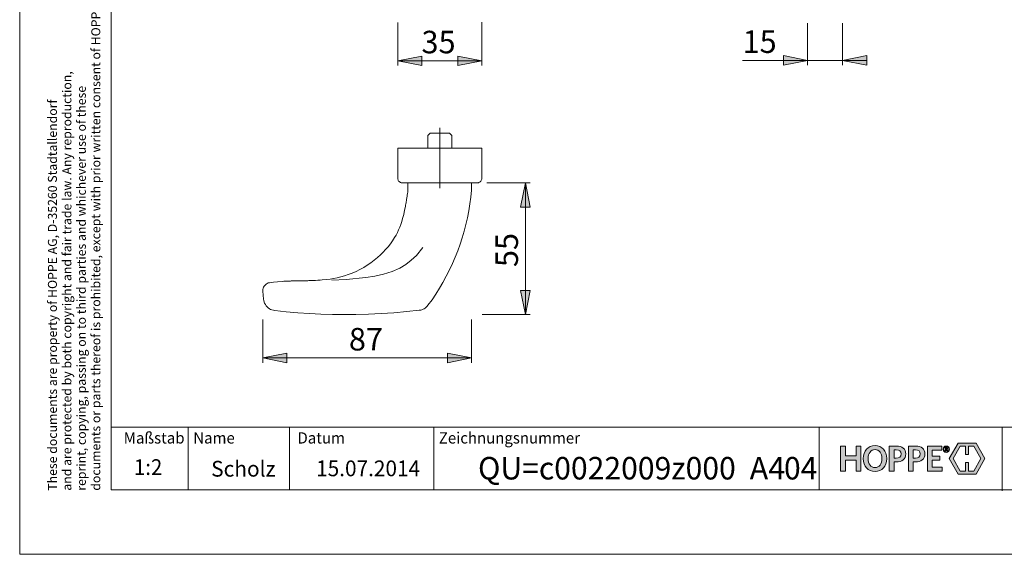
# Model space of a CAD drawing. Units: inches. Extents: x 0 to 420, y 0 to 301.
# Drawn here: x 0 to 204, y 0 to 111 of the extents above; entities that cross this region are included whole.
import ezdxf

# ---------------------------------------------------------------- set-up
doc = ezdxf.new("R2010")
doc.units = ezdxf.units.IN
doc.header["$MEASUREMENT"] = 0
doc.linetypes.add('AI-Linetype-13', pattern=[19.05, 15.24, -1.27, 1.27, -1.27])
doc.layers.add('Ebene 1', color=7, linetype='Continuous')

# ---------------------------------------------------------------- blocks, each defined once
blk = doc.blocks.new('block 2')
at = {"layer": 'Ebene 1'}
h = blk.add_hatch(color=7, dxfattribs=at)
h.dxf.hatch_style = 2
edge = h.paths.add_edge_path()
edge.add_spline(control_points=[(192.53, 21.46), (192.53, 21.46), (192.33, 21.75), (192.33, 21.75), (192.33, 21.75), (192.28, 21.75), (192.28, 21.75), (192.28, 21.75), (192.28, 21.47), (192.28, 21.47), (192.28, 21.47), (192.12, 21.47), (192.12, 21.47), (192.12, 21.47), (192.12, 22.2), (192.12, 22.2), (192.12, 22.2), (192.37, 22.2), (192.37, 22.2), (192.54, 22.2), (192.64, 22.12), (192.64, 21.98), (192.64, 21.88), (192.59, 21.81), (192.5, 21.78), (192.5, 21.78), (192.69, 21.49), (192.69, 21.49), (192.69, 21.49), (192.53, 21.46), (192.53, 21.46)], knot_values=[0, 0, 0, 0, 1, 1, 1, 2, 2, 2, 3, 3, 3, 4, 4, 4, 5, 5, 5, 6, 6, 6, 7, 7, 7, 8, 8, 8, 9, 9, 9, 10, 10, 10, 10], degree=3, periodic=1)
h.paths.add_polyline_path([(191.55, 17.26), (191.55, 18.11), (189.45, 18.11), (189.45, 19.53), (191.04, 19.53), (191.04, 20.39), (189.45, 20.39), (189.45, 21.61), (191.48, 21.61), (191.48, 22.45), (188.46, 22.45), (188.46, 17.26)])
h.paths.add_polyline_path([(174.63, 17.26), (174.63, 22.45), (173.63, 22.45), (173.63, 20.41), (171.43, 20.41), (171.43, 22.45), (170.43, 22.45), (170.43, 17.26), (171.43, 17.26), (171.43, 19.52), (173.63, 19.52), (173.63, 17.26)])
edge = h.paths.add_edge_path()
edge.add_spline(control_points=[(192.36, 21.15), (191.98, 21.15), (191.72, 21.42), (191.72, 21.81), (191.72, 22.2), (191.99, 22.47), (192.36, 22.47), (192.74, 22.47), (193.01, 22.21), (193.01, 21.81), (193.01, 21.42), (192.74, 21.15), (192.36, 21.15)], knot_values=[0, 0, 0, 0, 0.352778, 0.352778, 0.352778, 0.705556, 0.705556, 0.705556, 1.058333, 1.058333, 1.058333, 1.411111, 1.411111, 1.411111, 1.411111], degree=3, periodic=0)
edge.add_line((192.36, 21.15), (192.36, 21.15))
edge = h.paths.add_edge_path()
edge.add_spline(control_points=[(192.36, 22.4), (192.06, 22.4), (191.81, 22.19), (191.81, 21.81), (191.81, 21.44), (192.06, 21.23), (192.36, 21.23), (192.67, 21.23), (192.92, 21.44), (192.92, 21.81), (192.92, 22.19), (192.67, 22.4), (192.36, 22.4)], knot_values=[0, 0, 0, 0, 0.352778, 0.352778, 0.352778, 0.705556, 0.705556, 0.705556, 1.058333, 1.058333, 1.058333, 1.411111, 1.411111, 1.411111, 1.411111], degree=3, periodic=0)
edge.add_line((192.36, 22.4), (192.36, 22.4))
edge = h.paths.add_edge_path()
edge.add_spline(control_points=[(192.36, 22.07), (192.36, 22.07), (192.28, 22.07), (192.28, 22.07), (192.28, 22.07), (192.28, 21.86), (192.28, 21.86), (192.28, 21.86), (192.35, 21.86), (192.35, 21.86), (192.43, 21.86), (192.48, 21.9), (192.48, 21.97), (192.48, 22.03), (192.43, 22.07), (192.36, 22.07)], knot_values=[0, 0, 0, 0, 0.352778, 0.352778, 0.352778, 0.705556, 0.705556, 0.705556, 1.058333, 1.058333, 1.058333, 1.411111, 1.411111, 1.411111, 1.763889, 1.763889, 1.763889, 1.763889], degree=3, periodic=0)
edge.add_line((192.36, 22.07), (192.36, 22.07))
edge = h.paths.add_edge_path()
edge.add_spline(control_points=[(185.95, 19.17), (185.95, 19.17), (185.51, 19.17), (185.51, 19.17), (185.51, 19.17), (185.51, 17.26), (185.51, 17.26), (185.51, 17.26), (184.52, 17.26), (184.52, 17.26), (184.52, 17.26), (184.52, 22.45), (184.52, 22.45), (184.52, 22.45), (186.04, 22.45), (186.04, 22.45), (187.22, 22.45), (187.94, 21.9), (187.94, 20.86), (187.94, 19.74), (187.14, 19.17), (185.95, 19.17)], knot_values=[0, 0, 0, 0, 0.352778, 0.352778, 0.352778, 0.705556, 0.705556, 0.705556, 1.058333, 1.058333, 1.058333, 1.411111, 1.411111, 1.411111, 1.763889, 1.763889, 1.763889, 2.116667, 2.116667, 2.116667, 2.469444, 2.469444, 2.469444, 2.469444], degree=3, periodic=0)
edge.add_line((185.95, 19.17), (185.95, 19.17))
edge = h.paths.add_edge_path()
edge.add_spline(control_points=[(185.98, 21.66), (185.98, 21.66), (185.51, 21.66), (185.51, 21.66), (185.51, 21.66), (185.51, 19.98), (185.51, 19.98), (185.51, 19.98), (185.95, 19.98), (185.95, 19.98), (186.58, 19.98), (186.96, 20.24), (186.96, 20.84), (186.96, 21.38), (186.62, 21.66), (185.98, 21.66)], knot_values=[0, 0, 0, 0, 0.352778, 0.352778, 0.352778, 0.705556, 0.705556, 0.705556, 1.058333, 1.058333, 1.058333, 1.411111, 1.411111, 1.411111, 1.763889, 1.763889, 1.763889, 1.763889], degree=3, periodic=0)
edge.add_line((185.98, 21.66), (185.98, 21.66))
edge = h.paths.add_edge_path()
edge.add_spline(control_points=[(181.97, 19.17), (181.97, 19.17), (181.53, 19.17), (181.53, 19.17), (181.53, 19.17), (181.53, 17.26), (181.53, 17.26), (181.53, 17.26), (180.54, 17.26), (180.54, 17.26), (180.54, 17.26), (180.54, 22.45), (180.54, 22.45), (180.54, 22.45), (182.06, 22.45), (182.06, 22.45), (183.24, 22.45), (183.96, 21.9), (183.96, 20.86), (183.96, 19.74), (183.16, 19.17), (181.97, 19.17)], knot_values=[0, 0, 0, 0, 0.352778, 0.352778, 0.352778, 0.705556, 0.705556, 0.705556, 1.058333, 1.058333, 1.058333, 1.411111, 1.411111, 1.411111, 1.763889, 1.763889, 1.763889, 2.116667, 2.116667, 2.116667, 2.469444, 2.469444, 2.469444, 2.469444], degree=3, periodic=0)
edge.add_line((181.97, 19.17), (181.97, 19.17))
edge = h.paths.add_edge_path()
edge.add_spline(control_points=[(182, 21.66), (182, 21.66), (181.53, 21.66), (181.53, 21.66), (181.53, 21.66), (181.53, 19.98), (181.53, 19.98), (181.53, 19.98), (181.96, 19.98), (181.96, 19.98), (182.6, 19.98), (182.98, 20.24), (182.98, 20.84), (182.98, 21.38), (182.64, 21.66), (182, 21.66)], knot_values=[0, 0, 0, 0, 0.352778, 0.352778, 0.352778, 0.705556, 0.705556, 0.705556, 1.058333, 1.058333, 1.058333, 1.411111, 1.411111, 1.411111, 1.763889, 1.763889, 1.763889, 1.763889], degree=3, periodic=0)
edge.add_line((182, 21.66), (182, 21.66))
edge = h.paths.add_edge_path()
edge.add_spline(control_points=[(177.58, 17.17), (176.1, 17.17), (175.15, 18.25), (175.15, 19.85), (175.15, 21.46), (176.11, 22.55), (177.59, 22.55), (179.08, 22.55), (180.02, 21.47), (180.02, 19.87), (180.02, 18.26), (179.07, 17.17), (177.58, 17.17)], knot_values=[0, 0, 0, 0, 0.352778, 0.352778, 0.352778, 0.705556, 0.705556, 0.705556, 1.058333, 1.058333, 1.058333, 1.411111, 1.411111, 1.411111, 1.411111], degree=3, periodic=0)
edge.add_line((177.58, 17.17), (177.58, 17.17))
edge = h.paths.add_edge_path()
edge.add_spline(control_points=[(177.58, 21.72), (176.7, 21.72), (176.16, 20.99), (176.16, 19.86), (176.16, 18.72), (176.7, 17.99), (177.58, 17.99), (178.48, 17.99), (179.01, 18.72), (179.01, 19.86), (179.01, 20.99), (178.47, 21.72), (177.58, 21.72)], knot_values=[0, 0, 0, 0, 0.352778, 0.352778, 0.352778, 0.705556, 0.705556, 0.705556, 1.058333, 1.058333, 1.058333, 1.411111, 1.411111, 1.411111, 1.411111], degree=3, periodic=0)
edge.add_line((177.58, 21.72), (177.58, 21.72))
h = blk.add_hatch(color=7, dxfattribs=at)
h.dxf.hatch_style = 2
h.paths.add_polyline_path([(197, 20.68), (197, 22.45), (198.08, 22.45), (199.58, 19.86), (198.08, 17.26), (197, 17.26), (197, 19.03), (196.36, 19.03), (196.36, 17.26), (195.29, 17.26), (193.79, 19.86), (195.28, 22.45), (196.36, 22.45), (196.36, 20.68)])
h.paths.add_polyline_path([(194.82, 23.09), (192.95, 19.86), (194.82, 16.63), (198.55, 16.63), (200.41, 19.86), (198.55, 23.09)])
at = {"layer": 'Ebene 1', "lineweight": 0}
for points in [[(194.82, 23.09), (192.95, 19.86), (194.82, 16.63), (198.55, 16.63), (200.41, 19.86), (198.55, 23.09), (194.82, 23.09)], [(174.63, 17.26), (174.63, 22.45), (173.63, 22.45), (173.63, 20.41), (171.43, 20.41), (171.43, 22.45), (170.43, 22.45), (170.43, 17.26), (171.43, 17.26), (171.43, 19.52), (173.63, 19.52), (173.63, 17.26), (174.63, 17.26)], [(191.55, 17.26), (191.55, 18.11), (189.45, 18.11), (189.45, 19.53), (191.04, 19.53), (191.04, 20.39), (189.45, 20.39), (189.45, 21.61), (191.48, 21.61), (191.48, 22.45), (188.46, 22.45), (188.46, 17.26), (191.55, 17.26)], [(197, 20.68), (197, 22.45), (198.08, 22.45), (199.58, 19.86), (198.08, 17.26), (197, 17.26), (197, 19.03), (196.36, 19.03), (196.36, 17.26), (195.29, 17.26), (193.79, 19.86), (195.28, 22.45), (196.36, 22.45), (196.36, 20.68), (197, 20.68)]]:
    blk.add_lwpolyline(points, dxfattribs=at)
for points, knots in [([(177.58, 17.17), (176.1, 17.17), (175.15, 18.25), (175.15, 19.85), (175.15, 21.46), (176.11, 22.55), (177.59, 22.55), (179.08, 22.55), (180.02, 21.47), (180.02, 19.87), (180.02, 18.26), (179.07, 17.17), (177.58, 17.17)], [0, 0, 0, 0, 1, 1, 1, 2, 2, 2, 3, 3, 3, 4, 4, 4, 4]), ([(177.58, 21.72), (176.7, 21.72), (176.16, 20.99), (176.16, 19.86), (176.16, 18.72), (176.7, 17.99), (177.58, 17.99), (178.48, 17.99), (179.01, 18.72), (179.01, 19.86), (179.01, 20.99), (178.47, 21.72), (177.58, 21.72)], [0, 0, 0, 0, 1, 1, 1, 2, 2, 2, 3, 3, 3, 4, 4, 4, 4]), ([(181.97, 19.17), (181.97, 19.17), (181.53, 19.17), (181.53, 19.17), (181.53, 19.17), (181.53, 17.26), (181.53, 17.26), (181.53, 17.26), (180.54, 17.26), (180.54, 17.26), (180.54, 17.26), (180.54, 22.45), (180.54, 22.45), (180.54, 22.45), (182.06, 22.45), (182.06, 22.45), (183.24, 22.45), (183.96, 21.9), (183.96, 20.86), (183.96, 19.74), (183.16, 19.17), (181.97, 19.17)], [0, 0, 0, 0, 1, 1, 1, 2, 2, 2, 3, 3, 3, 4, 4, 4, 5, 5, 5, 6, 6, 6, 7, 7, 7, 7]), ([(182, 21.66), (182, 21.66), (181.53, 21.66), (181.53, 21.66), (181.53, 21.66), (181.53, 19.98), (181.53, 19.98), (181.53, 19.98), (181.96, 19.98), (181.96, 19.98), (182.6, 19.98), (182.98, 20.24), (182.98, 20.84), (182.98, 21.38), (182.64, 21.66), (182, 21.66)], [0, 0, 0, 0, 1, 1, 1, 2, 2, 2, 3, 3, 3, 4, 4, 4, 5, 5, 5, 5]), ([(185.95, 19.17), (185.95, 19.17), (185.51, 19.17), (185.51, 19.17), (185.51, 19.17), (185.51, 17.26), (185.51, 17.26), (185.51, 17.26), (184.52, 17.26), (184.52, 17.26), (184.52, 17.26), (184.52, 22.45), (184.52, 22.45), (184.52, 22.45), (186.04, 22.45), (186.04, 22.45), (187.22, 22.45), (187.94, 21.9), (187.94, 20.86), (187.94, 19.74), (187.14, 19.17), (185.95, 19.17)], [0, 0, 0, 0, 1, 1, 1, 2, 2, 2, 3, 3, 3, 4, 4, 4, 5, 5, 5, 6, 6, 6, 7, 7, 7, 7]), ([(185.98, 21.66), (185.98, 21.66), (185.51, 21.66), (185.51, 21.66), (185.51, 21.66), (185.51, 19.98), (185.51, 19.98), (185.51, 19.98), (185.95, 19.98), (185.95, 19.98), (186.58, 19.98), (186.96, 20.24), (186.96, 20.84), (186.96, 21.38), (186.62, 21.66), (185.98, 21.66)], [0, 0, 0, 0, 1, 1, 1, 2, 2, 2, 3, 3, 3, 4, 4, 4, 5, 5, 5, 5]), ([(192.36, 21.15), (191.98, 21.15), (191.72, 21.42), (191.72, 21.81), (191.72, 22.2), (191.99, 22.47), (192.36, 22.47), (192.74, 22.47), (193.01, 22.21), (193.01, 21.81), (193.01, 21.42), (192.74, 21.15), (192.36, 21.15)], [0, 0, 0, 0, 1, 1, 1, 2, 2, 2, 3, 3, 3, 4, 4, 4, 4]), ([(192.36, 22.4), (192.06, 22.4), (191.81, 22.19), (191.81, 21.81), (191.81, 21.44), (192.06, 21.23), (192.36, 21.23), (192.67, 21.23), (192.92, 21.44), (192.92, 21.81), (192.92, 22.19), (192.67, 22.4), (192.36, 22.4)], [0, 0, 0, 0, 1, 1, 1, 2, 2, 2, 3, 3, 3, 4, 4, 4, 4]), ([(192.53, 21.46), (192.53, 21.46), (192.33, 21.75), (192.33, 21.75), (192.33, 21.75), (192.28, 21.75), (192.28, 21.75), (192.28, 21.75), (192.28, 21.47), (192.28, 21.47), (192.28, 21.47), (192.12, 21.47), (192.12, 21.47), (192.12, 21.47), (192.12, 22.2), (192.12, 22.2), (192.12, 22.2), (192.37, 22.2), (192.37, 22.2), (192.54, 22.2), (192.64, 22.12), (192.64, 21.98), (192.64, 21.88), (192.59, 21.81), (192.5, 21.78), (192.5, 21.78), (192.69, 21.49), (192.69, 21.49), (192.69, 21.49), (192.53, 21.46), (192.53, 21.46)], [0, 0, 0, 0, 1, 1, 1, 2, 2, 2, 3, 3, 3, 4, 4, 4, 5, 5, 5, 6, 6, 6, 7, 7, 7, 8, 8, 8, 9, 9, 9, 10, 10, 10, 10]), ([(192.36, 22.07), (192.36, 22.07), (192.28, 22.07), (192.28, 22.07), (192.28, 22.07), (192.28, 21.86), (192.28, 21.86), (192.28, 21.86), (192.35, 21.86), (192.35, 21.86), (192.43, 21.86), (192.48, 21.9), (192.48, 21.97), (192.48, 22.03), (192.43, 22.07), (192.36, 22.07)], [0, 0, 0, 0, 1, 1, 1, 2, 2, 2, 3, 3, 3, 4, 4, 4, 5, 5, 5, 5])]:
    blk.add_open_spline(points, degree=3, knots=knots, dxfattribs=at)
blk = doc.blocks.new('block 4')
at = {"layer": 'Ebene 1'}
h = blk.add_hatch(color=7, dxfattribs=at)
h.dxf.hatch_style = 2
h.paths.add_polyline_path([(50.51, 40.74), (55.48, 41.73), (55.48, 39.76)])
h.paths.add_polyline_path([(93.83, 40.74), (88.82, 39.76), (88.82, 41.73)])
h.paths.add_polyline_path([(78.48, 102.41), (83.46, 103.4), (83.46, 101.42)])
h.paths.add_polyline_path([(95.98, 102.41), (90.97, 101.42), (90.97, 103.4)])
h = blk.add_hatch(color=7, dxfattribs=at)
h.dxf.hatch_style = 2
h.paths.add_polyline_path([(163.57, 102.48), (158.6, 101.49), (158.6, 103.5)])
h.paths.add_polyline_path([(170.84, 102.48), (175.85, 103.5), (175.85, 101.49)])
h = blk.add_hatch(color=7, dxfattribs=at)
h.dxf.hatch_style = 2
h.paths.add_polyline_path([(104.98, 77.08), (105.96, 72.07), (103.99, 72.07)])
h.paths.add_polyline_path([(104.98, 49.74), (103.99, 54.75), (105.96, 54.75)])
at = {"layer": 'Ebene 1', "color": 7, "lineweight": 9}
for points in [[(95.98, 110.42), (95.98, 101.42)], [(78.48, 110.38), (78.48, 101.42)], [(163.57, 110.21), (163.57, 101.49)], [(170.84, 110.24), (170.84, 101.49)], [(78.48, 102.41), (83.46, 103.4), (83.46, 101.42), (78.48, 102.41)], [(78.48, 102.41), (83.46, 103.4), (83.46, 101.42)], [(95.98, 102.41), (78.48, 102.41)], [(95.98, 102.41), (90.97, 101.42), (90.97, 103.4), (95.98, 102.41)], [(95.98, 102.41), (90.97, 101.42), (90.97, 103.4)], [(163.57, 102.48), (150.06, 102.48)], [(163.57, 102.48), (158.6, 101.49), (158.6, 103.5), (163.57, 102.48)], [(163.57, 102.48), (158.6, 101.49), (158.6, 103.5)], [(170.84, 102.48), (163.57, 102.48)], [(170.84, 102.48), (175.85, 103.5), (175.85, 101.49), (170.84, 102.48)], [(170.84, 102.48), (175.85, 103.5), (175.85, 101.49)], [(170.84, 102.48), (175.85, 102.48)], [(85.22, 87.42), (84.73, 86.92)], [(84.73, 86.92), (84.73, 84.31)], [(85.22, 87.42), (85.22, 87.42), (85.26, 87.42), (85.29, 87.42), (85.36, 87.42), (85.4, 87.42), (85.5, 87.42), (85.61, 87.42), (85.71, 87.42), (85.82, 87.42), (85.96, 87.42), (86.1, 87.42), (86.24, 87.42), (86.42, 87.42), (86.56, 87.42), (86.74, 87.42), (86.91, 87.42), (87.09, 87.42), (87.27, 87.42), (87.44, 87.42), (87.62, 87.42), (87.8, 87.42), (87.97, 87.42), (88.11, 87.42), (88.29, 87.42), (88.43, 87.42), (88.57, 87.42), (88.68, 87.42), (88.78, 87.42), (88.89, 87.42), (89, 87.42), (89.07, 87.42), (89.14, 87.42), (89.17, 87.42), (89.21, 87.42)], [(89.7, 86.92), (89.21, 87.42)], [(89.7, 84.31), (89.7, 86.92)], [(78.48, 78.07), (78.48, 84.31)], [(95.98, 84.31), (95.95, 84.31), (95.91, 84.31), (95.84, 84.31), (95.77, 84.31), (95.7, 84.31), (95.59, 84.31), (95.49, 84.31), (95.35, 84.31), (95.2, 84.31), (95.06, 84.31), (94.89, 84.31), (94.71, 84.31), (94.5, 84.31), (94.29, 84.31), (94.08, 84.31), (93.83, 84.31), (93.58, 84.31), (93.33, 84.31), (93.09, 84.31), (92.81, 84.31), (92.52, 84.31), (92.21, 84.31), (91.92, 84.31), (91.61, 84.31), (91.29, 84.31), (90.94, 84.31), (90.62, 84.31), (90.27, 84.31), (89.91, 84.31), (89.56, 84.31), (89.21, 84.31), (88.85, 84.31), (88.5, 84.31), (88.15, 84.31), (87.76, 84.31), (87.41, 84.31), (87.02, 84.31), (86.67, 84.31), (86.31, 84.31), (85.93, 84.31), (85.57, 84.31), (85.22, 84.31), (84.87, 84.31), (84.52, 84.31), (84.16, 84.31), (83.81, 84.31), (83.49, 84.31), (83.17, 84.31), (82.86, 84.31), (82.54, 84.31), (82.22, 84.31), (81.94, 84.31), (81.66, 84.31), (81.38, 84.31), (81.09, 84.31), (80.85, 84.31), (80.6, 84.31), (80.35, 84.31), (80.14, 84.31), (79.93, 84.31), (79.72, 84.31), (79.54, 84.31), (79.36, 84.31), (79.22, 84.31), (79.08, 84.31), (78.94, 84.31), (78.84, 84.31), (78.73, 84.31), (78.66, 84.31), (78.59, 84.31), (78.55, 84.31), (78.48, 84.31)], [(95.98, 78.07), (95.98, 84.31)], [(78.48, 78.07), (78.48, 77.96), (78.52, 77.82), (78.55, 77.68), (78.59, 77.57), (78.66, 77.47), (78.77, 77.36), (78.87, 77.29), (78.98, 77.22), (79.08, 77.15), (79.22, 77.11), (79.33, 77.08), (79.47, 77.08)], [(95.98, 78.07), (95.95, 77.96), (95.95, 77.82), (95.87, 77.68), (95.84, 77.57), (95.77, 77.47), (95.66, 77.36), (95.59, 77.29), (95.45, 77.22), (95.35, 77.15), (95.24, 77.11), (95.1, 77.08), (94.96, 77.08)], [(94.96, 77.08), (94.96, 77.08), (94.92, 77.08), (94.89, 77.08), (94.85, 77.08), (94.78, 77.08), (94.68, 77.08), (94.6, 77.08), (94.46, 77.08), (94.36, 77.08), (94.22, 77.08), (94.04, 77.08), (93.86, 77.08), (93.69, 77.08), (93.48, 77.08), (93.26, 77.08), (93.05, 77.08), (92.81, 77.08), (92.56, 77.08), (92.31, 77.08), (92.06, 77.08), (91.78, 77.08), (91.5, 77.08), (91.18, 77.08), (90.9, 77.08), (90.58, 77.08), (90.27, 77.08), (89.95, 77.08), (89.6, 77.08), (89.28, 77.08), (88.92, 77.08), (88.61, 77.08), (88.25, 77.08), (87.9, 77.08), (87.55, 77.08), (87.23, 77.08), (86.88, 77.08), (86.53, 77.08), (86.17, 77.08), (85.82, 77.08), (85.5, 77.08), (85.15, 77.08), (84.83, 77.08), (84.48, 77.08), (84.16, 77.08), (83.85, 77.08), (83.56, 77.08), (83.25, 77.08), (82.96, 77.08), (82.65, 77.08), (82.4, 77.08), (82.12, 77.08), (81.87, 77.08), (81.62, 77.08), (81.38, 77.08), (81.16, 77.08), (80.95, 77.08), (80.74, 77.08), (80.56, 77.08), (80.39, 77.08), (80.25, 77.08), (80.11, 77.08), (79.96, 77.08), (79.86, 77.08), (79.75, 77.08), (79.65, 77.08), (79.58, 77.08), (79.54, 77.08), (79.51, 77.08), (79.47, 77.08)], [(80.6, 77.08), (80.6, 75.56)], [(93.83, 75.56), (93.83, 77.08)], [(97, 77.08), (105.96, 77.08)], [(104.98, 77.08), (105.96, 72.07), (103.99, 72.07), (104.98, 77.08)], [(104.98, 77.08), (105.96, 72.07), (103.99, 72.07)], [(104.98, 49.74), (104.98, 77.08)], [(80.6, 75.56), (80.56, 75.17), (80.49, 74.86), (80.46, 74.54), (80.42, 74.29), (80.35, 73.97), (80.32, 73.66), (80.28, 73.41), (80.25, 73.16), (80.21, 72.95), (80.14, 72.7), (80.11, 72.46), (80.07, 72.21), (79.89, 71.4), (79.72, 70.55), (79.51, 69.71), (79.33, 69.07), (79.12, 68.47), (78.91, 67.91), (78.66, 67.34), (78.41, 66.78), (78.13, 66.25), (77.85, 65.72), (77.42, 65.08), (76.97, 64.45), (76.47, 63.81), (75.98, 63.25), (75.48, 62.69), (74.92, 62.16), (74.28, 61.59), (73.61, 61.03), (72.91, 60.5), (72.17, 60), (71.43, 59.55), (70.65, 59.12), (69.84, 58.7), (69.06, 58.35), (68.22, 58.06), (67.41, 57.78), (66.66, 57.57), (65.92, 57.39), (65.18, 57.25), (64.44, 57.11), (63.63, 57.01), (62.82, 56.94), (62.36, 56.9), (61.9, 56.86), (61.44, 56.83), (60.99, 56.83), (60.49, 56.79), (60.03, 56.79), (59.79, 56.76), (59.5, 56.76), (59.26, 56.76), (58.97, 56.76), (58.73, 56.76), (58.55, 56.76), (58.34, 56.76), (58.09, 56.76), (57.88, 56.72), (57.74, 56.72), (57.63, 56.72), (57.56, 56.72), (57.49, 56.72), (57.42, 56.72), (57.32, 56.72), (57.25, 56.72), (57.17, 56.72), (57.1, 56.72), (57.03, 56.72), (56.61, 56.72), (56.47, 56.72), (56.33, 56.72), (56.19, 56.69), (56.05, 56.69), (55.87, 56.69), (55.52, 56.69), (55.16, 56.65), (54.85, 56.65), (54.46, 56.62), (53.54, 56.55), (52.69, 56.48), (51.88, 56.37)], [(93.83, 75.56), (93.69, 74.15), (93.48, 72.7), (93.26, 71.26), (92.98, 69.85), (92.66, 68.44), (92.28, 67.06), (91.89, 65.68), (91.47, 64.34), (90.97, 63), (90.44, 61.66), (89.84, 60.32), (89.24, 59.02), (88.57, 57.71), (87.87, 56.44), (87.16, 55.21), (86.39, 54.01), (85.61, 52.84), (84.76, 51.68)], [(71.86, 57.43), (73.73, 57.74), (75.56, 58.14), (77.32, 58.69), (78.95, 59.4), (80.19, 60.15), (81.31, 61.03), (82.35, 62.03), (83.68, 63.64), (83.68, 63.64)], [(64.78, 56.87), (67.8, 57), (71.86, 57.43)], [(50.51, 54.64), (50.51, 54.92), (50.54, 55.21), (50.61, 55.45), (50.75, 55.67), (50.93, 55.88), (51.14, 56.09), (51.35, 56.23), (51.6, 56.34), (51.74, 56.37), (51.85, 56.37)], [(51.85, 56.37), (51.88, 56.37)], [(51.85, 56.37), (51.88, 56.37)], [(50.65, 52.95), (50.51, 54.64)], [(104.98, 49.74), (103.99, 54.75), (105.96, 54.75), (104.98, 49.74)], [(104.98, 49.74), (103.99, 54.75), (105.96, 54.75)], [(52.94, 50.59), (52.66, 50.66), (52.38, 50.73), (52.1, 50.83), (51.85, 50.97), (51.6, 51.15), (51.35, 51.36), (51.18, 51.57), (51, 51.82), (50.86, 52.1), (50.75, 52.35), (50.68, 52.67), (50.65, 52.95)], [(84.76, 51.68), (84.59, 51.47), (84.41, 51.29), (84.2, 51.11), (83.99, 50.97), (83.74, 50.87), (83.49, 50.76), (83.25, 50.69), (82.96, 50.66)], [(52.94, 50.59), (55.34, 50.34), (57.74, 50.13), (60.14, 49.99), (62.54, 49.84), (64.94, 49.77), (67.37, 49.74), (69.77, 49.77), (72.42, 49.84), (75.06, 49.95), (77.71, 50.13), (80.35, 50.37), (82.96, 50.66)], [(52.94, 50.59), (52.94, 50.59)], [(96.05, 49.74), (105.96, 49.74)], [(50.51, 48.75), (50.51, 39.76)], [(93.83, 48.75), (93.83, 39.76)], [(50.51, 40.74), (55.48, 41.73), (55.48, 39.76), (50.51, 40.74)], [(50.51, 40.74), (55.48, 41.73), (55.48, 39.76)], [(93.83, 40.74), (88.82, 39.76), (88.82, 41.73), (93.83, 40.74)], [(93.83, 40.74), (88.82, 39.76), (88.82, 41.73)], [(93.83, 40.74), (50.51, 40.74)]]:
    blk.add_lwpolyline(points, dxfattribs=at)
at = {"layer": 'Ebene 1', "color": 7, "linetype": 'AI-Linetype-13', "lineweight": 9}
blk.add_lwpolyline([(87.24, 88.49), (87.24, 76)], dxfattribs=at)
at = {"layer": 'Ebene 1', "color": 7, "char_height": 4.6702, "attachment_point": 7}
for s, insert in [('\\fArial|b0|i0|c0|p34;\\W1.00024;35', (83.42, 103.97)), ('\\fArial|b0|i0|c0|p34;\\W1.00024;15', (150.08, 104.05)), ('\\fArial|b0|i0|c0|p34;\\W1.00024;87', (68.35, 42.3))]:
    blk.add_mtext(s, dxfattribs=dict(at, insert=insert))
at = {"layer": 'Ebene 1', "color": 7, "insert": (103.45, 59.61), "char_height": 4.6702, "attachment_point": 7, "rotation": 90}
blk.add_mtext('\\fArial|b0|i0|c0|p34;\\W1.00024;55', dxfattribs=at)

msp = doc.modelspace()

# ---------------------------------------------------------------- linework, layer by layer
at = {"layer": 'Ebene 1', "color": 7, "lineweight": 15}
msp.add_lwpolyline([(420, 0), (0, 0), (0, 297), (420, 297), (420, 0)], dxfattribs=at)
at = {"layer": 'Ebene 1', "color": 7, "lineweight": 9}
for points in [[(19, 283.58), (19, 92.58)], [(19, 92.58), (19, 13.38)], [(228.98, 26.36), (19, 26.36)], [(35, 26.36), (35, 13.38)], [(56, 26.36), (56, 13.38)], [(86, 26.36), (86, 13.38)], [(166, 26.36), (166, 13.38)], [(204, 26.35), (204, 13.18)], [(19, 13.38), (228.98, 13.38)]]:
    msp.add_lwpolyline(points, dxfattribs=at)

# ---------------------------------------------------------------- block references
at = {"layer": 'Ebene 1'}
for name in ['block 4', 'block 2']:
    msp.add_blockref(name, (0, 0), dxfattribs=at)

# ---------------------------------------------------------------- texts
at = {"layer": 'Ebene 1', "color": 7, "char_height": 1.86806, "attachment_point": 7, "rotation": 90}
for s, insert in [('\\fArial Narrow|b0|i0|c0|p34;\\W1.00056;documents or parts thereof is prohibited, except with prior written consent of HOPPE.', (16.73, 13.2)), ('\\fArial Narrow|b0|i0|c0|p34;\\W1.00055;and are protected by both copyright and fair trade law. Any reproduction, ', (10.73, 13.2)), ('\\fArial Narrow|b0|i0|c0|p34;\\W1.0006;reprint, copying, passing on to third parties and whichever use of these ', (13.73, 13.2)), ('\\fArial Narrow|b0|i0|c0|p34;\\W1.00039;These documents are property of HOPPE AG, D-35260 Stadtallendorf', (7.73, 13.2))]:
    msp.add_mtext(s, dxfattribs=dict(at, insert=insert))
at = {"layer": 'Ebene 1', "color": 7, "attachment_point": 7}
for s, insert, char_height in [('\\fArial Narrow|b0|i0|c0|p34;\\W0.980604;Maßstab', (21.6, 22.99), 2.3351), ('\\fArial Narrow|b0|i0|c0|p34;\\W0.979192;Name', (36.03, 22.99), 2.3351), ('\\fArial Narrow|b0|i0|c0|p34;\\W0.979068;Datum', (57.67, 22.99), 2.3351), ('\\fArial Narrow|b0|i0|c0|p34;\\W0.976524;Zeichnungsnummer', (87.02, 22.99), 2.3351), ('\\fArial Narrow|b0|i0|c0|p34;\\W0.950724;1:2', (23.72, 16.46), 3.2691), ('\\fArial Narrow|b0|i0|c0|p34;\\W0.97353;Scholz', (39.75, 16.12), 3.2691), ('\\fArial Narrow|b0|i0|c0|p34;\\W0.969171;15.07.2014', (61.54, 16.2), 3.2691), ('\\fArial Narrow|b0|i0|c0|p34;\\W0.981923;QU=c0022009z000', (95.16, 15.53), 4.6702), ('\\fArial Narrow|b0|i0|c0|p34;\\W0.994135;A4', (151.56, 15.53), 4.6702), ('\\fArial Narrow|b0|i0|c0|p34;\\W0.980248;04', (158.68, 15.53), 4.6701)]:
    msp.add_mtext(s, dxfattribs=dict(at, insert=insert, char_height=char_height))

doc.saveas('drawing.dxf')
